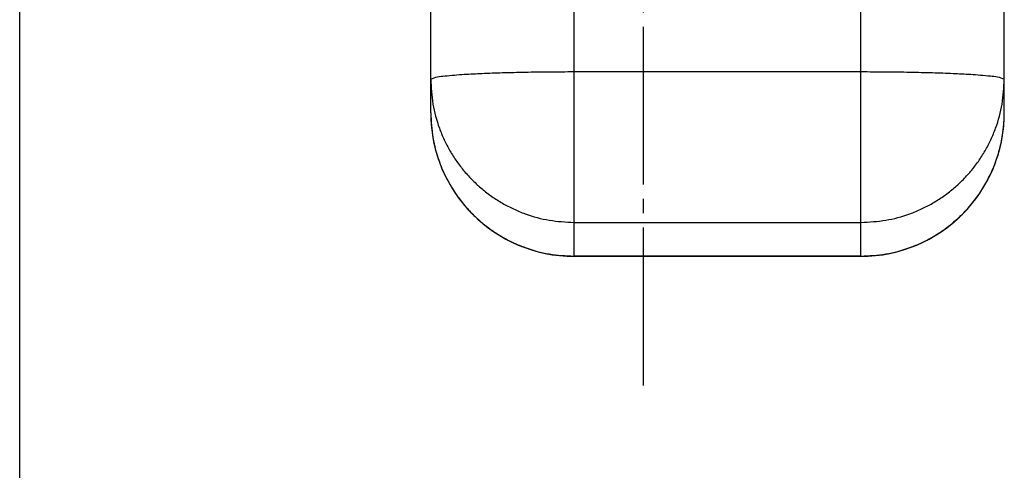
# Model space of a CAD drawing. Units: millimetres. Extents: x 0 to 630, y 0 to 891.
# Drawn here: x 75 to 144, y 239 to 270 of the extents above; entities that cross this region are included whole.
import ezdxf

# ---------------------------------------------------------------- set-up
doc = ezdxf.new("R2010")
doc.units = ezdxf.units.MM
doc.linetypes.add('DASH_CENTER', pattern=[14, 11, -1, 1, -1])
for name, color, linetype in [('0ﾖﾐﾐﾄﾏﾟｲÐ', 7, 'Continuous'), ('1', 7, 'Continuous'), ('CAXA4', 7, 'Continuous')]:
    doc.layers.add(name, color=color, linetype=linetype)

# ---------------------------------------------------------------- blocks, each defined once
blk = doc.blocks.new('開示A4', base_point=(1216.667, -190.667))
at = {"layer": '1', "color": 7, "linetype": 'Continuous'}
blk.add_line((1241.667, -180.667), (1241.667, -42.167), dxfattribs=at)

msp = doc.modelspace()

# ---------------------------------------------------------------- linework, layer by layer
at = {"color": 7, "linetype": 'Continuous'}
for p, q in [((103.664, 263.988), (103.664, 306.288)), ((143.664, 263.988), (143.664, 306.288)), ((133.664, 253.988), (133.664, 285.293)), ((113.664, 253.988), (113.664, 273.041)), ((113.664, 266.867), (133.664, 266.867)), ((113.664, 256.357), (133.664, 256.357)), ((133.664, 254.002), (113.664, 254.002)), ((133.664, 253.988), (113.664, 253.988))]:
    msp.add_line(p, q, dxfattribs=at)
for centre, radius, start, end in [((113.664, 263.988), 10, 180, 270), ((133.664, 263.988), 10, 270, 0), ((133.686, 263.989), 9.978, 349.5134, 359.99718), ((133.698, 263.987), 9.966, 346.1152, 349.51176), ((133.694, 263.987), 9.97, 338.88655, 346.11854), ((133.676, 263.994), 9.99, 334.52222, 338.88523), ((133.692, 263.986), 9.971, 328.22959, 334.52656), ((133.672, 263.998), 9.994, 323.39148, 328.22853)]:
    msp.add_arc(centre, radius, start, end, dxfattribs=at)
for points, knots in [([(103.664, 266.343), (103.819, 266.407), (104.131, 266.537), (104.468, 266.559), (104.639, 266.57)], [0, 0, 0, 0, 0.498595, 1.00679, 1.00679, 1.00679, 1.00679]), ([(104.639, 266.57), (104.866, 266.592), (105.322, 266.634), (105.983, 266.68), (106.623, 266.716), (107.272, 266.746), (107.954, 266.774), (108.694, 266.798), (109.459, 266.819), (110.555, 266.842), (111.957, 266.862), (113.095, 266.865), (113.664, 266.867)], [0, 0, 0, 0, 0.685953, 1.371932, 1.989705, 2.607478, 3.322444, 4.03741, 4.828155, 5.6189, 7.326048, 9.033196, 9.033196, 9.033196, 9.033196]), ([(133.664, 266.867), (134.233, 266.865), (135.371, 266.862), (136.773, 266.842), (137.869, 266.819), (138.634, 266.798), (139.374, 266.774), (140.056, 266.746), (140.705, 266.716), (141.345, 266.68), (142.007, 266.634), (142.462, 266.592), (142.69, 266.57)], [0, 0, 0, 0, 1.707149, 3.414297, 4.205042, 4.995786, 5.710752, 6.425719, 7.043491, 7.661265, 8.347244, 9.033196, 9.033196, 9.033196, 9.033196]), ([(142.69, 266.57), (142.86, 266.559), (143.197, 266.537), (143.51, 266.407), (143.664, 266.343)], [0, 0, 0, 0, 0.508195, 1.00679, 1.00679, 1.00679, 1.00679]), ([(103.664, 266.343), (103.693, 265.762), (103.752, 264.599), (104.146, 263.189), (104.59, 262.115), (104.994, 261.341), (105.464, 260.605), (105.997, 259.913), (106.587, 259.27), (107.232, 258.68), (107.926, 258.149), (108.663, 257.681), (109.438, 257.278), (110.513, 256.836), (111.922, 256.444), (113.084, 256.386), (113.664, 256.357)], [0, 0, 0, 0, 1.741791, 3.483582, 4.355486, 5.227399, 6.099448, 6.971495, 7.843804, 8.716114, 9.58845, 10.46079, 11.333394, 12.205988, 13.945795, 15.685588, 15.685588, 15.685588, 15.685588]), ([(133.664, 256.357), (134.245, 256.386), (135.406, 256.444), (136.815, 256.836), (137.89, 257.278), (138.666, 257.681), (139.403, 258.149), (140.096, 258.68), (140.741, 259.27), (141.332, 259.913), (141.864, 260.605), (142.334, 261.341), (142.738, 262.115), (143.182, 263.189), (143.576, 264.599), (143.635, 265.762), (143.664, 266.343)], [0, 0, 0, 0, 1.739793, 3.4796, 4.352194, 5.224797, 6.097138, 6.969474, 7.841783, 8.714093, 9.586139, 10.458189, 11.330102, 12.202005, 13.943797, 15.685588, 15.685588, 15.685588, 15.685588]), ([(103.664, 263.988), (103.693, 263.407), (103.752, 262.244), (104.146, 260.834), (104.59, 259.76), (104.994, 258.986), (105.464, 258.25), (105.997, 257.558), (106.587, 256.915), (107.232, 256.325), (107.926, 255.794), (108.663, 255.326), (109.438, 254.923), (110.513, 254.481), (111.922, 254.089), (113.084, 254.031), (113.664, 254.002)], [0, 0, 0, 0, 1.741791, 3.483582, 4.355486, 5.227398, 6.099448, 6.971495, 7.843804, 8.716114, 9.58845, 10.46079, 11.333394, 12.205988, 13.945795, 15.685588, 15.685588, 15.685588, 15.685588]), ([(133.664, 254.002), (134.245, 254.031), (135.406, 254.089), (136.815, 254.481), (137.89, 254.923), (138.665, 255.326), (139.403, 255.794), (140.175, 256.387), (140.964, 257.12), (141.451, 257.732), (141.695, 258.038)], [0, 0, 0, 0, 1.739793, 3.4796, 4.352205, 5.224797, 6.097093, 6.969475, 8.142744, 9.314956, 9.314956, 9.314956, 9.314956])]:
    msp.add_open_spline(points, degree=3, knots=knots, dxfattribs=at)
at = {"layer": '0ﾖﾐﾐﾄﾏﾟｲÐ', "color": 2, "linetype": 'DASH_CENTER'}
msp.add_line((118.514, 244.988), (118.514, 374.924), dxfattribs=at)
at = {"layer": 'CAXA4', "color": 7}
msp.add_point((118.514, 254.002), dxfattribs=at)

# ---------------------------------------------------------------- block references
at = {"layer": '1', "xscale": 3, "yscale": 3, "zscale": 3}
msp.add_blockref('開示A4', (0, 0), dxfattribs=at)

doc.saveas('drawing.dxf')
